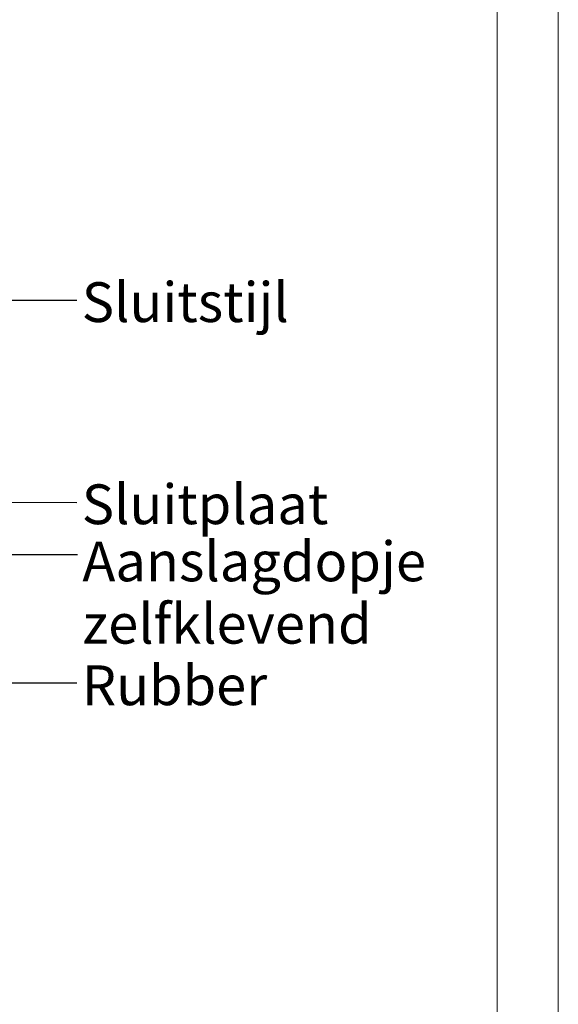
# Paper-space layout 'Sheet2' of a CAD drawing. Units: millimetres. Extents: x 0 to 420, y 0 to 297.
# Drawn here: x 363 to 420, y 61 to 165 of the extents above; entities that cross this region are included whole.
import ezdxf

# ---------------------------------------------------------------- set-up
doc = ezdxf.new("R2010")
doc.units = ezdxf.units.MM
doc.styles.add('SLDTEXTSTYLE0', font='TXT', dxfattribs={"width": 0.7})
doc.dimstyles.new('SLDDIMSTYLE5', dxfattribs={"dimtxt": 0.18, "dimasz": 3.302, "dimexe": 0, "dimexo": 0.0625, "dimgap": 0, "dimtad": 0, "dimtih": 1, "dimtoh": 1, "dimdec": 0, "dimrnd": 1e-09, "dimzin": 0, "dimdsep": 46, "dimtxsty": 'Standard', "dimsah": 1, "dimcen": 0.09, "dimadec": 0, "dimazin": 0, "dimtfac": 3.302, "dimtdec": 0, "dimtofl": 0, "dimtmove": 0, "dimatfit": 3, "dimfxl": 1, "dimfrac": 2, "dimtolj": 1, "dimtzin": 0, "dimarcsym": 0})

# ---------------------------------------------------------------- blocks, each defined once
blk = doc.blocks.new('SW_NOTE_22')
at = {"color": 0, "linetype": 'Continuous', "lineweight": 0, "insert": (0.52, 1.84), "char_height": 4.233, "attachment_point": 1, "style": 'SLDTEXTSTYLE0'}
blk.add_mtext('Rubber', dxfattribs=at)
blk = doc.blocks.new('SW_NOTE_23')
at = {"color": 0, "linetype": 'Continuous', "lineweight": 0, "char_height": 4.2333, "attachment_point": 1, "style": 'SLDTEXTSTYLE0'}
for s, insert in [('Aanslagdopje', (0.54, 1.4)), ('zelfklevend', (0.54, -5.24))]:
    blk.add_mtext(s, dxfattribs=dict(at, insert=insert))
blk = doc.blocks.new('SW_NOTE_24')
at = {"color": 0, "linetype": 'Continuous', "lineweight": 0, "insert": (0.52, 1.91), "char_height": 4.233, "attachment_point": 1, "style": 'SLDTEXTSTYLE0'}
blk.add_mtext('Sluitplaat', dxfattribs=at)
blk = doc.blocks.new('SW_NOTE_25')
at = {"color": 0, "linetype": 'Continuous', "lineweight": 0, "insert": (0.52, 1.92), "char_height": 4.233, "attachment_point": 1, "style": 'SLDTEXTSTYLE0'}
blk.add_mtext('Sluitstijl', dxfattribs=at)

psp = doc.layouts.new('Sheet2')

# ---------------------------------------------------------------- linework, layer by layer
at = {"color": 7, "linetype": 'Continuous', "lineweight": 18}
for p, q in [((420, 297), (420, 0)), ((413.5, 292), (413.5, 5))]:
    psp.add_line(p, q, dxfattribs=at)

# ---------------------------------------------------------------- block references
at = {"color": 242, "linetype": 'Continuous', "lineweight": 0, "true_color": 0xdf2042}
psp.add_blockref('SW_NOTE_25', (368.73, 135.55), dxfattribs=at)
at = {"color": 30, "linetype": 'Continuous', "lineweight": 0, "true_color": 0xff962d}
psp.add_blockref('SW_NOTE_24', (368.73, 114.04), dxfattribs=at)
at = {"color": 7, "linetype": 'Continuous', "lineweight": 0}
psp.add_blockref('SW_NOTE_23', (368.78, 108.47), dxfattribs=at)
at = {"color": 102, "linetype": 'Continuous', "lineweight": 0, "true_color": 0x00cc33}
psp.add_blockref('SW_NOTE_22', (368.73, 94.84), dxfattribs=at)

# ---------------------------------------------------------------- leaders
at = {"color": 242, "linetype": 'Continuous', "lineweight": 0, "true_color": 0xdf2042}
psp.add_leader([(347.07, 135.55), (368.73, 135.55)], dimstyle='SLDDIMSTYLE5', dxfattribs=at)
at = {"color": 30, "linetype": 'Continuous', "lineweight": 0, "true_color": 0xff962d}
psp.add_leader([(341.47, 114.06), (368.73, 114.04)], dimstyle='SLDDIMSTYLE5', dxfattribs=at)
at = {"color": 7, "linetype": 'Continuous', "lineweight": 0}
psp.add_leader([(342.16, 108.49), (368.78, 108.47)], dimstyle='SLDDIMSTYLE5', dxfattribs=at)
at = {"color": 102, "linetype": 'Continuous', "lineweight": 0, "true_color": 0x00cc33}
psp.add_leader([(345.15, 94.8), (368.73, 94.84)], dimstyle='SLDDIMSTYLE5', dxfattribs=at)

doc.saveas('drawing.dxf')
